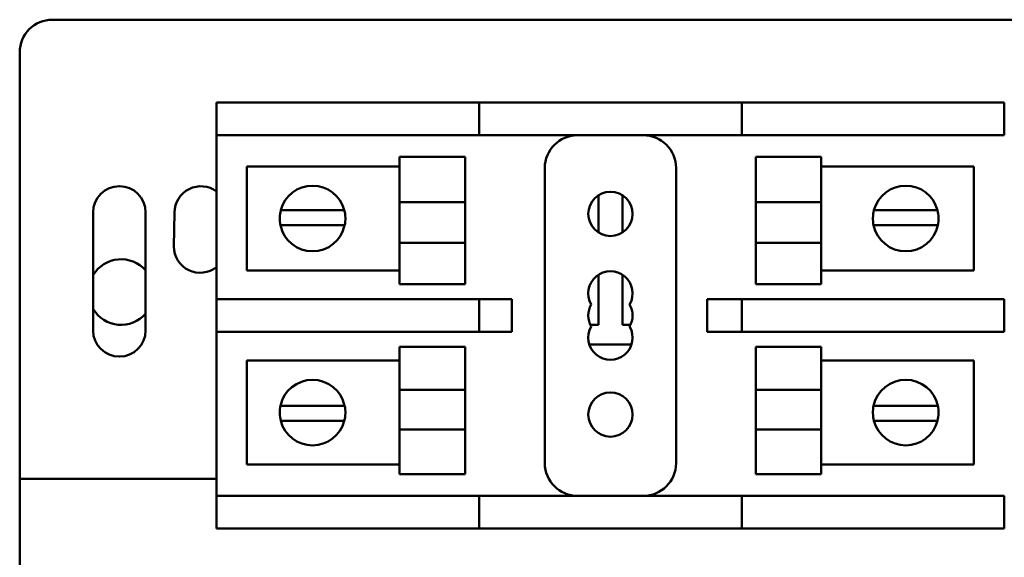
# Model space of a CAD drawing. Units: inches. Extents: x 0.5 to 21.5, y 0.2 to 16.7.
# Drawn here: x 8.4 to 9, y 8.7 to 9 of the extents above; entities that cross this region are included whole.
import ezdxf

# ---------------------------------------------------------------- set-up
doc = ezdxf.new("R2010")
doc.units = ezdxf.units.IN
doc.header["$MEASUREMENT"] = 0
doc.layers.add('Visible (ANSI)', color=7, linetype='Continuous', lineweight=50)

msp = doc.modelspace()

# ---------------------------------------------------------------- linework, layer by layer
at = {"layer": 'Visible (ANSI)'}
for p, q in [((8.374, 9.04966), (9.08233, 9.04966)), ((8.35316, 8.758), (8.35316, 9.02883)), ((8.47816, 8.9971), (8.499, 8.9971)), ((8.47816, 8.9971), (8.47816, 8.97626)), ((8.499, 8.9971), (8.624, 8.9971)), ((8.624, 8.9971), (8.64483, 8.9971)), ((8.66566, 8.9971), (8.64483, 8.9971)), ((8.64483, 8.97626), (8.64483, 8.9971)), ((8.66566, 8.9971), (8.79066, 8.9971)), ((8.8115, 8.9971), (8.79066, 8.9971)), ((8.8115, 8.9971), (8.8115, 8.97626)), ((8.8115, 8.9971), (8.95733, 8.9971)), ((8.95733, 8.9971), (8.97816, 8.9971)), ((8.97816, 8.97626), (8.97816, 8.9971)), ((8.47816, 8.8721), (8.47816, 8.97626)), ((8.499, 8.97626), (8.47816, 8.97626)), ((8.499, 8.97626), (8.624, 8.97626)), ((8.64483, 8.97626), (8.624, 8.97626)), ((8.64483, 8.97626), (8.66566, 8.97626)), ((8.66566, 8.97626), (8.79066, 8.97626)), ((8.79066, 8.97626), (8.8115, 8.97626)), ((8.8115, 8.97626), (8.95733, 8.97626)), ((8.97816, 8.97626), (8.95733, 8.97626)), ((8.49741, 8.9564), (8.59432, 8.9564)), ((8.49741, 8.89029), (8.49741, 8.9564)), ((8.59432, 8.93363), (8.59432, 8.96249)), ((8.63599, 8.96249), (8.59432, 8.96249)), ((8.63599, 8.96249), (8.63599, 8.93363)), ((8.82034, 8.96249), (8.82034, 8.93363)), ((8.82034, 8.96249), (8.862, 8.96249)), ((8.862, 8.96249), (8.862, 8.93363)), ((8.862, 8.9564), (8.95892, 8.9564)), ((8.95892, 8.9564), (8.95892, 8.89029)), ((8.6865, 8.95543), (8.6865, 8.76793)), ((8.76983, 8.76793), (8.76983, 8.95543)), ((8.72061, 8.93815), (8.72061, 8.91437)), ((8.73571, 8.91437), (8.73571, 8.93815)), ((8.63599, 8.93363), (8.59432, 8.93363)), ((8.59432, 8.93363), (8.59432, 8.90777)), ((8.63599, 8.90777), (8.63599, 8.93363)), ((8.82034, 8.90777), (8.82034, 8.93363)), ((8.82034, 8.93363), (8.862, 8.93363)), ((8.862, 8.90777), (8.862, 8.93363)), ((8.39979, 8.85221), (8.39979, 8.92721)), ((8.43312, 8.92721), (8.43312, 8.85221)), ((8.45107, 8.9055), (8.4515, 8.92716)), ((8.51892, 8.92861), (8.52961, 8.92861)), ((8.52961, 8.92861), (8.54854, 8.92861)), ((8.54854, 8.92861), (8.55923, 8.92861)), ((8.89543, 8.92861), (8.90612, 8.92861)), ((8.90612, 8.92861), (8.92506, 8.92861)), ((8.92506, 8.92861), (8.93575, 8.92861)), ((8.52914, 8.91901), (8.5187, 8.91901)), ((8.549, 8.91901), (8.52914, 8.91901)), ((8.55945, 8.91901), (8.549, 8.91901)), ((8.90566, 8.91901), (8.89521, 8.91901)), ((8.92552, 8.91901), (8.90566, 8.91901)), ((8.93597, 8.91901), (8.92552, 8.91901)), ((8.63599, 8.90777), (8.59432, 8.90777)), ((8.59432, 8.88151), (8.59432, 8.90777)), ((8.63599, 8.90777), (8.63599, 8.88151)), ((8.82034, 8.90777), (8.862, 8.90777)), ((8.82034, 8.90777), (8.82034, 8.88151)), ((8.862, 8.90777), (8.862, 8.88151)), ((8.59432, 8.89029), (8.49741, 8.89029)), ((8.72061, 8.88765), (8.72061, 8.85576)), ((8.73571, 8.85576), (8.73571, 8.88765)), ((8.95892, 8.89029), (8.862, 8.89029)), ((8.63599, 8.88151), (8.59432, 8.88151)), ((8.82034, 8.88151), (8.862, 8.88151)), ((8.47816, 8.8721), (8.499, 8.8721)), ((8.47816, 8.8721), (8.47816, 8.85126)), ((8.624, 8.8721), (8.499, 8.8721)), ((8.624, 8.8721), (8.64483, 8.8721)), ((8.66566, 8.8721), (8.64483, 8.8721)), ((8.64483, 8.85126), (8.64483, 8.8721)), ((8.66566, 8.85126), (8.66566, 8.8721)), ((8.79066, 8.8721), (8.7896, 8.8721)), ((8.7896, 8.8721), (8.7896, 8.85126)), ((8.8115, 8.8721), (8.79066, 8.8721)), ((8.95733, 8.8721), (8.8115, 8.8721)), ((8.8115, 8.8721), (8.8115, 8.85126)), ((8.95733, 8.8721), (8.97816, 8.8721)), ((8.97816, 8.85126), (8.97816, 8.8721)), ((8.47816, 8.7471), (8.47816, 8.85126)), ((8.499, 8.85126), (8.47816, 8.85126)), ((8.499, 8.85126), (8.624, 8.85126)), ((8.64483, 8.85126), (8.624, 8.85126)), ((8.64483, 8.85126), (8.66566, 8.85126)), ((8.72061, 8.85576), (8.71538, 8.85576)), ((8.74094, 8.85576), (8.73571, 8.85576)), ((8.7896, 8.85126), (8.79066, 8.85126)), ((8.79066, 8.85126), (8.8115, 8.85126)), ((8.8115, 8.85126), (8.95733, 8.85126)), ((8.97816, 8.85126), (8.95733, 8.85126)), ((8.59432, 8.81446), (8.59432, 8.84185)), ((8.63599, 8.84185), (8.59432, 8.84185)), ((8.63599, 8.84185), (8.63599, 8.81446)), ((8.71475, 8.8433), (8.74157, 8.8433)), ((8.82034, 8.84185), (8.82034, 8.81446)), ((8.82034, 8.84185), (8.862, 8.84185)), ((8.862, 8.84185), (8.862, 8.81446)), ((8.49741, 8.83307), (8.59432, 8.83307)), ((8.49741, 8.76696), (8.49741, 8.83307)), ((8.862, 8.83307), (8.95892, 8.83307)), ((8.95892, 8.83307), (8.95892, 8.76696)), ((8.63599, 8.81446), (8.59432, 8.81446)), ((8.59432, 8.81446), (8.59432, 8.78916)), ((8.63599, 8.78916), (8.63599, 8.81446)), ((8.82034, 8.81446), (8.862, 8.81446)), ((8.82034, 8.78916), (8.82034, 8.81446)), ((8.862, 8.78916), (8.862, 8.81446)), ((8.5187, 8.80435), (8.52914, 8.80435)), ((8.52914, 8.80435), (8.549, 8.80435)), ((8.549, 8.80435), (8.55945, 8.80435)), ((8.89521, 8.80435), (8.90566, 8.80435)), ((8.90566, 8.80435), (8.92552, 8.80435)), ((8.92552, 8.80435), (8.93597, 8.80435)), ((8.52961, 8.79475), (8.51892, 8.79475)), ((8.54854, 8.79475), (8.52961, 8.79475)), ((8.55923, 8.79475), (8.54854, 8.79475)), ((8.90612, 8.79475), (8.89543, 8.79475)), ((8.92506, 8.79475), (8.90612, 8.79475)), ((8.93575, 8.79475), (8.92506, 8.79475)), ((8.63599, 8.78916), (8.59432, 8.78916)), ((8.59432, 8.76087), (8.59432, 8.78916)), ((8.63599, 8.78916), (8.63599, 8.76087)), ((8.82034, 8.78916), (8.862, 8.78916)), ((8.82034, 8.78916), (8.82034, 8.76087)), ((8.862, 8.78916), (8.862, 8.76087)), ((8.59432, 8.76696), (8.49741, 8.76696)), ((8.95892, 8.76696), (8.862, 8.76696)), ((8.47816, 8.758), (8.35316, 8.758)), ((8.35316, 8.47716), (8.35316, 8.758)), ((8.63599, 8.76087), (8.59432, 8.76087)), ((8.82034, 8.76087), (8.862, 8.76087)), ((8.47816, 8.7471), (8.499, 8.7471)), ((8.47816, 8.7471), (8.47816, 8.72626)), ((8.624, 8.7471), (8.499, 8.7471)), ((8.624, 8.7471), (8.64483, 8.7471)), ((8.66566, 8.7471), (8.64483, 8.7471)), ((8.64483, 8.72626), (8.64483, 8.7471)), ((8.79066, 8.7471), (8.66566, 8.7471)), ((8.8115, 8.7471), (8.79066, 8.7471)), ((8.95733, 8.7471), (8.8115, 8.7471)), ((8.8115, 8.7471), (8.8115, 8.72626)), ((8.95733, 8.7471), (8.97816, 8.7471)), ((8.97816, 8.72626), (8.97816, 8.7471)), ((8.499, 8.72626), (8.47816, 8.72626)), ((8.624, 8.72626), (8.499, 8.72626)), ((8.64483, 8.72626), (8.624, 8.72626)), ((8.64483, 8.72626), (8.66566, 8.72626)), ((8.79066, 8.72626), (8.66566, 8.72626)), ((8.79066, 8.72626), (8.8115, 8.72626)), ((8.95733, 8.72626), (8.8115, 8.72626)), ((8.97816, 8.72626), (8.95733, 8.72626))]:
    msp.add_line(p, q, dxfattribs=at)
for centre in [(8.72816, 8.92626), (8.72816, 8.79876)]:
    msp.add_circle(centre, 0.01408, dxfattribs=at)
for centre, radius, start, end in [((8.374, 9.02883), 0.02083, 90, 180), ((8.70733, 8.95543), 0.02083, 90, 180), ((8.749, 8.95543), 0.02083, 0, 90), ((8.41645, 8.92721), 0.01667, 0, 180), ((8.46816, 8.92716), 0.01667, 53.1301, 180), ((8.53907, 8.92334), 0.02083, 14.64022, 165.35978), ((8.91559, 8.92334), 0.02083, 14.64022, 165.35978), ((8.53907, 8.92334), 0.02083, 165.35978, 192.00517), ((8.53907, 8.92334), 0.02083, 347.99483, 14.64022), ((8.91559, 8.92334), 0.02083, 165.35978, 192.00517), ((8.91559, 8.92334), 0.02083, 347.99483, 14.64022), ((8.53907, 8.92334), 0.02083, 192.00517, 347.99483), ((8.91559, 8.92334), 0.02083, 192.00517, 347.99483), ((8.46775, 8.9055), 0.01667, 180, 308.66786), ((8.41756, 8.87659), 0.02083, 41.69472, 148.57248), ((8.72816, 8.87576), 0.01408, 330, 210), ((8.41756, 8.87659), 0.02083, 211.42752, 318.30528), ((8.72816, 8.86168), 0.01408, 150, 210), ((8.72816, 8.86168), 0.01408, 330, 30), ((8.41645, 8.85221), 0.01667, 180, 0), ((8.72816, 8.8476), 0.01408, 150, 30), ((8.53907, 8.80002), 0.02083, 12.00517, 167.99483), ((8.91559, 8.80002), 0.02083, 12.00517, 167.99483), ((8.53907, 8.80002), 0.02083, 167.99483, 194.64022), ((8.53907, 8.80002), 0.02083, 345.35978, 12.00517), ((8.91559, 8.80002), 0.02083, 167.99483, 194.64022), ((8.91559, 8.80002), 0.02083, 345.35978, 12.00517), ((8.53907, 8.80002), 0.02083, 194.64022, 345.35978), ((8.91559, 8.80002), 0.02083, 194.64022, 345.35978), ((8.70733, 8.76793), 0.02083, 180, 270), ((8.749, 8.76793), 0.02083, 270, 0)]:
    msp.add_arc(centre, radius, start, end, dxfattribs=at)

doc.saveas('drawing.dxf')
